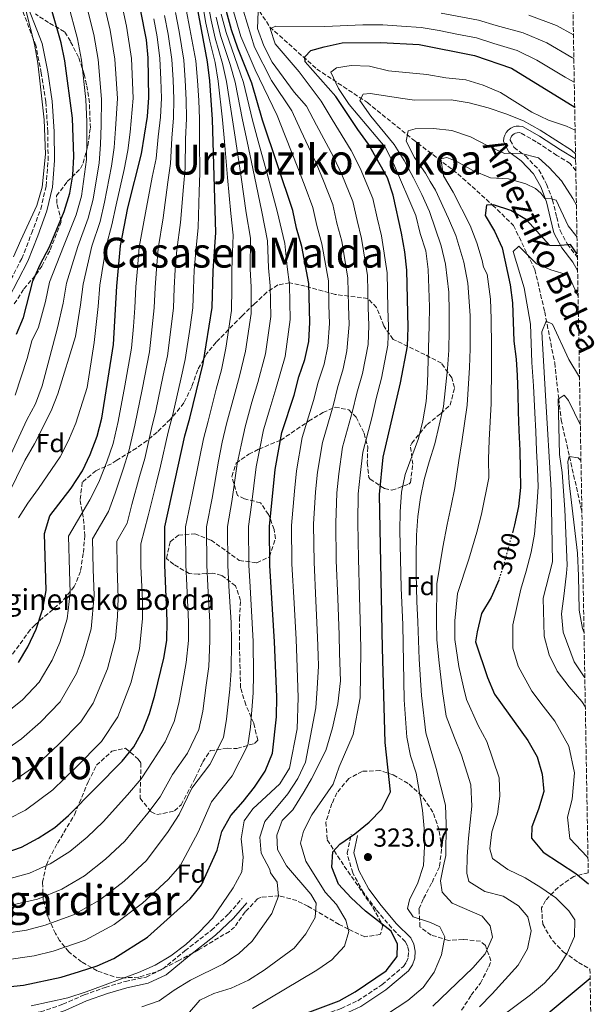
# Model space of a CAD drawing. Units: metres. Extents: x 616851 to 620287, y 4778017 to 4780389.
# Drawn here: x 620044 to 620265, y 4778965 to 4779344 of the extents above; entities that cross this region are included whole.
import ezdxf
from ezdxf.enums import TextEntityAlignment as Align

# ---------------------------------------------------------------- set-up
doc = ezdxf.new("R2010")
doc.units = ezdxf.units.M
doc.header["$MEASUREMENT"] = 0
doc.linetypes.add('DGN Style 3', pattern=[2.435891, 1.739922, -0.695969])
doc.linetypes.add('DGN Style 5', pattern=[1.217945, 0.521977, -0.695969])
for name, color, linetype, lineweight in [('Barranco lineal', 142, 'DGN Style 3', 13), ('Camino', 7, 'DGN Style 3', 0), ('Cota de curva de nivel directora', 7, 'Continuous', 0), ('Cota de punto acotado terreno', 7, 'Continuous', 0), ('Curva de nivel directora', 30, 'Continuous', 30), ('Curva de nivel directora no vista', 30, 'DGN Style 5', 30), ('Curva de nivel intermedia', 30, 'Continuous', 0), ('Etiqueta de zona arbolada', 92, 'Continuous', 0), ('Margen derecho', 7, 'Continuous', 0), ('Punto acotado terreno (símbolo)', 7, 'Continuous', 0), ('Texto de Borda', 7, 'Continuous', 0), ('Texto de Área (paraje) menor', 7, 'Continuous', 0), ('Zona arbolada', 92, 'DGN Style 3', 0)]:
    doc.layers.add(name, color=color, linetype=linetype, lineweight=lineweight)
doc.styles.add('Style-Arial', font='arial.ttf')

# ---------------------------------------------------------------- blocks, each defined once
blk = doc.blocks.new('5PATER')
at = {"layer": 'Punto acotado terreno (símbolo)', "linetype": 'Continuous', "lineweight": 0}
h = blk.add_hatch(color=51, dxfattribs=at)
edge = h.paths.add_edge_path()
edge.add_ellipse((0, 0), major_axis=(-0.11, -0.111), ratio=0.999422, start_angle=0, end_angle=360)

msp = doc.modelspace()

# ---------------------------------------------------------------- linework, layer by layer
at = {"layer": 'Barranco lineal', "color": 142, "linetype": 'DGN Style 3', "lineweight": 13}
msp.add_polyline3d([(620135.92, 4779347.24, 335), (620139.94, 4779341.07, 331.54), (620158, 4779324.94, 320.24), (620177.4, 4779312.07, 314.34), (620194.81, 4779297.95, 309.92), (620212.21, 4779284.63, 303.04), (620225.55, 4779272.63, 298.61), (620233.57, 4779264.75, 296.65), (620241.79, 4779247.81, 292.23), (620245.56, 4779231.59, 290.26), (620249.4, 4779211.94, 287.31), (620250.95, 4779198.22, 285), (620251.88, 4779190.05, 283.32), (620255.06, 4779175.99, 280), (620259.85, 4779154.89, 277.75)], dxfattribs=at)
at = {"layer": 'Camino', "color": 7, "linetype": 'DGN Style 3', "lineweight": 0}
for points in [[(620037.08, 4779237.53, 426.73), (620044.57, 4779252.07, 427.47), (620048.36, 4779261.75, 428.2), (620051.85, 4779271.1, 428.45), (620053.94, 4779279.94, 428.2), (620054.71, 4779289.87, 428.45), (620054.58, 4779300.85, 428.45), (620053.84, 4779312.32, 428.2), (620052.1, 4779323.38, 428.69), (620049.98, 4779334.07, 428.69), (620042.77, 4779352.75, 429.68)], [(620257.53, 4779285.84, 314.24), (620255.39, 4779288.62, 314.24), (620250.27, 4779291.72, 314.24), (620242.32, 4779296.98, 313.5), (620236.24, 4779300.43, 312.24), (620235.7, 4779300.51, 312.09), (620235.04, 4779300.47, 311.94), (620234.4, 4779300.3, 311.79), (620233.81, 4779300.01, 311.66), (620233.29, 4779299.61, 311.53), (620232.86, 4779299.12, 311.43), (620232.54, 4779298.54, 311.36), (620232.34, 4779297.92, 311.31), (620232.29, 4779297.54, 311.29), (620233.76, 4779294.84, 310.8), (620238.12, 4779291.52, 309.32), (620243.35, 4779286.2, 307.6), (620246.3, 4779280.69, 306.13), (620248.6, 4779274.65, 304.41), (620250.17, 4779267.97, 303.18), (620251.45, 4779262.82, 301.46), (620254.26, 4779257.57, 299.99), (620258.12, 4779252.53, 298.64)], [(620081.12, 4778925.95, 323.53), (620088.03, 4778929.68, 323.04), (620097.04, 4778933.04, 323.04), (620107.54, 4778936.18, 323.53), (620117.72, 4778940.09, 323.29), (620144.03, 4778953.19, 321.81), (620152.72, 4778958.13, 322.3), (620158.8, 4778960.71, 322.79), (620167.28, 4778963.71, 323.29), (620173.72, 4778966.7, 323.78), (620183, 4778972.85, 323.53), (620191.3, 4778979.93, 323.28), (620192.47, 4778981.62, 323.23), (620193.15, 4778983.56, 323.16), (620193.29, 4778985.61, 323.05), (620192.9, 4778987.62, 322.93), (620192, 4778989.42, 322.79), (620186.76, 4778994.64, 322.06), (620180.82, 4779001.73, 321.57), (620175.87, 4779008.27, 322.06), (620171.78, 4779015.84, 323.04), (620169.59, 4779023.48, 323.78), (620171.22, 4779030.77, 324.51)], [(619974.99, 4778945.73, 338.6), (619974.93, 4778948.51, 338.6), (619976.51, 4778952.22, 338.85), (619979.82, 4778954.69, 339.09), (619988.23, 4778955.82, 340.08), (619998.51, 4778956.14, 341.31), (620014.85, 4778957.79, 341.55), (620029.19, 4778959.1, 342.29), (620051.82, 4778962.39, 342.04), (620060.35, 4778965.34, 342.53), (620068.53, 4778968.93, 343.27), (620076.69, 4778971.85, 343.52), (620084.38, 4778974.15, 343.52), (620092.4, 4778975.81, 343.76), (620098.7, 4778978.84, 344.01), (620107.3, 4778985.89, 344.25), (620117.46, 4778993.83, 343.27), (620124.18, 4779000.23, 343.27), (620129.26, 4779006.04, 343.27)]]:
    msp.add_polyline3d(points, dxfattribs=at)
at = {"layer": 'Curva de nivel directora', "color": 30, "linetype": 'Continuous', "lineweight": 30, "flags": 128}
for points, elevation in [([(620042.54, 4779222.96), (620045.26, 4779229.41), (620048.83, 4779243.35), (620051.66, 4779249.75), (620055.21, 4779256.61), (620060.93, 4779270.19), (620063.08, 4779277.23), (620064.23, 4779284.14), (620064.63, 4779291.37), (620064.05, 4779306.02), (620061.14, 4779328.12), (620059.67, 4779334.96), (620055.75, 4779348.85), (620053.49, 4779355.66), (620047.98, 4779369.8), (620045.79, 4779376.68), (620040.53, 4779390.95)], 425), ([(620043.34, 4779096.75), (620046.87, 4779102.8), (620050.11, 4779109.54), (620052.73, 4779117.34), (620053.9, 4779124.49), (620053.36, 4779146.38), (620055.35, 4779153.09), (620063.56, 4779163.78), (620067.89, 4779170.44), (620070.91, 4779176.75), (620073.56, 4779183.8), (620075.3, 4779190.74), (620079.89, 4779219.09), (620081.08, 4779241.49), (620082.48, 4779256.93), (620085.32, 4779271.55), (620090.6, 4779292.37), (620092.95, 4779306.68), (620093.46, 4779314.01), (620093.13, 4779329.24), (620092.49, 4779336.21), (620085.41, 4779372.55)], 400), ([(620037.88, 4779023.43), (620044.47, 4779025.76), (620050.92, 4779029.19), (620057.3, 4779033.38), (620062.57, 4779037.99), (620083.18, 4779058.85), (620087.63, 4779064.31), (620091.12, 4779070.63), (620093.71, 4779077.13), (620095.76, 4779084.16), (620099.19, 4779098.37), (620100.35, 4779105.27), (620100.52, 4779112.62), (620099.52, 4779134.34), (620099.52, 4779148.9), (620107.28, 4779183.96), (620109.2, 4779190.71), (620114.33, 4779211.77), (620117.71, 4779233.2), (620118.19, 4779247.39), (620119.2, 4779262.11), (620117.87, 4779305.52), (620116.82, 4779320.46), (620115.99, 4779327.74), (620111.99, 4779349.06)], 375), ([(620037.77, 4778971.97), (620045.29, 4778972.66), (620059.74, 4778975.74), (620066.74, 4778977.91), (620073.53, 4778980.17), (620079.94, 4778982.99), (620092.89, 4778991.14), (620109.25, 4779005.84), (620113.7, 4779011.26), (620119.66, 4779024.64), (620121.53, 4779031.82), (620124.91, 4779037.95), (620129.64, 4779043.29), (620133.97, 4779048.82), (620138.16, 4779054.99), (620140.97, 4779061.86), (620142.43, 4779075.91), (620142.59, 4779083.61), (620141.77, 4779104.74), (620139.87, 4779134.09), (620139.76, 4779149.08), (620141.99, 4779171), (620144.52, 4779185.16), (620149.24, 4779199.57), (620151.07, 4779206.57), (620153.42, 4779213.29), (620154.87, 4779220.14), (620155.3, 4779227.49), (620154.87, 4779242.46), (620152.28, 4779256.72), (620150.19, 4779263.76), (620148.7, 4779270.61), (620137.15, 4779305.28), (620133.04, 4779319.55), (620127.6, 4779332.98), (620125.21, 4779340.03), (620123.24, 4779347.13)], 350), ([(620146.12, 4778958.97), (620166.56, 4778966.71), (620172.69, 4778970.11), (620184.69, 4778978.16), (620188.88, 4778983.77), (620189.03, 4778988.47), (620186.51, 4778993.44), (620176.75, 4779001.19), (620171.12, 4779006.33), (620166.37, 4779011.55), (620163.74, 4779018.08), (620164.16, 4779023.91), (620166.8, 4779026.88), (620172.55, 4779030.88), (620178.1, 4779035.36), (620183.02, 4779040.32), (620186.26, 4779046.97), (620184.2, 4779065.97), (620183.18, 4779102.21), (620182.04, 4779161.31), (620183.51, 4779175.73), (620190.2, 4779204.29), (620192.83, 4779218.36), (620193.04, 4779225.53), (620192.57, 4779247.66), (620191.87, 4779254.63), (620190.5, 4779261.82), (620187.27, 4779276.39), (620185.1, 4779283.05), (620177.89, 4779296.12), (620173.72, 4779301.74), (620165.3, 4779314.34), (620153.49, 4779327.72), (620153.35, 4779329.64), (620155.7, 4779332.09), (620160.76, 4779333.54), (620167.68, 4779334.99), (620182.62, 4779335.2), (620197.32, 4779334.34), (620218.54, 4779330.11), (620232.82, 4779325.29), (620257.1, 4779310.34)], 325), ([(620258.1, 4779253.7), (620255.48, 4779257.54), (620250.71, 4779256.91), (620247.58, 4779257.09), (620238.55, 4779266.95), (620232.52, 4779270.49), (620225.88, 4779272.76), (620223.14, 4779272.66), (620222.72, 4779268.6), (620226.27, 4779262.55), (620229.27, 4779256.2), (620232.34, 4779242.03), (620233.23, 4779235.09), (620233.76, 4779220.28), (620234.54, 4779213.33), (620235.04, 4779207.11), (620235.27, 4779200.11), (620235.42, 4779193.1), (620235.66, 4779185.93), (620235.99, 4779178.27), (620236.14, 4779171.18), (620236.29, 4779164.09), (620235.54, 4779156.74), (620233.96, 4779149.7), (620233.27, 4779147.13)], 300), ([(620227.97, 4779128.69), (620227.9, 4779128.46), (620224.99, 4779121.71), (620221.33, 4779115.62), (620219.58, 4779108.57), (620219, 4779104.65), (620223.52, 4779091.02), (620226.27, 4779084.59), (620239.07, 4779066.78), (620242.61, 4779060.52), (620244.62, 4779053.82), (620245.18, 4779047.2), (620243.17, 4779040.36), (620240.62, 4779033.55), (620240.53, 4779029.28), (620244.96, 4779023.85), (620257.48, 4779015.63), (620262.38, 4779011.67)], 300), ([(620263.02, 4778975.27), (620246.88, 4778961.74)], 300)]:
    msp.add_lwpolyline(points, dxfattribs=dict(at, elevation=elevation))
at = {"layer": 'Curva de nivel directora no vista', "color": 30, "linetype": 'DGN Style 5', "lineweight": 30, "elevation": 300, "flags": 128}
msp.add_lwpolyline([(620233.27, 4779147.13), (620232.12, 4779142.89), (620230.14, 4779135.6), (620227.97, 4779128.69)], dxfattribs=at)
at = {"layer": 'Curva de nivel intermedia', "color": 30, "linetype": 'Continuous', "lineweight": 0, "flags": 128}
for points, elevation in [([(620074.66, 4779266.36), (620076.43, 4779273.82), (620079.11, 4779287.62), (620080.1, 4779294.77), (620080.66, 4779301.97), (620081.33, 4779313.59), (620080.33, 4779328.79), (620078.56, 4779339.84), (620075.38, 4779353.64), (620073.68, 4779360.48), (620071.62, 4779368.41), (620069.7, 4779375.58), (620067.99, 4779383), (620065.45, 4779392.88), (620064.25, 4779399.78), (620063.63, 4779406.96), (620062.38, 4779413.85), (620057.85, 4779427.61), (620054.92, 4779434.68), (620051.52, 4779440.8), (620044.9, 4779454.05), (620041.07, 4779460.46)], 410), ([(620075.13, 4779303.32), (620075.26, 4779313.38), (620073.93, 4779328.57), (620072.26, 4779338.21), (620068.84, 4779352.04), (620066.95, 4779358.88), (620064.73, 4779366.33), (620062.46, 4779373.65), (620060.59, 4779380.89), (620057.14, 4779392.24), (620056, 4779399.21), (620052.53, 4779413.51), (620050.2, 4779420.11), (620043.71, 4779433.05)], 415), ([(620042.01, 4779199.56), (620046.63, 4779213.66), (620048.41, 4779220.44), (620051, 4779225.74), (620053.73, 4779235.57), (620055.28, 4779242.98), (620060.66, 4779256.68), (620065.5, 4779268.91), (620067.53, 4779276.09), (620069.46, 4779290.12), (620069.6, 4779297.17), (620069.59, 4779304.67), (620069.2, 4779313.17), (620067.54, 4779328.34), (620065.97, 4779336.59), (620062.29, 4779350.45), (620060.22, 4779357.27), (620057.84, 4779364.26), (620055.22, 4779371.73), (620053.19, 4779378.78), (620048.84, 4779391.59), (620047.44, 4779398.52), (620045.36, 4779409.16), (620040.94, 4779414.8)], 420), ([(620041.43, 4779252.7), (620044.26, 4779259.19), (620047.25, 4779265.85), (620050.32, 4779272.45), (620052.37, 4779279.52), (620053.69, 4779292.25), (620053.19, 4779305.36), (620051.65, 4779319.26), (620050.75, 4779327.24), (620049.53, 4779334.56), (620046.28, 4779347.06), (620044.29, 4779353.9), (620042.05, 4779360.68)], 430), ([(620043.36, 4779152.37), (620046.87, 4779158.06), (620051.07, 4779163.65), (620059.35, 4779175.8), (620062.49, 4779182.06), (620065.3, 4779188.76), (620069.67, 4779202.51), (620072.42, 4779219.86), (620073.9, 4779233.69), (620074.63, 4779241.86), (620077.02, 4779256.87), (620079.24, 4779265.08), (620080.88, 4779272.69), (620083.94, 4779286.37), (620085.35, 4779293.57), (620086.2, 4779300.63), (620087.39, 4779313.8), (620086.73, 4779329.02), (620084.86, 4779341.46), (620081.93, 4779355.23)], 405), ([(620113.98, 4779350.1), (620115.37, 4779342.63), (620116.8, 4779335.7), (620118.87, 4779327.4), (620120.06, 4779320.27), (620121.72, 4779305.47), (620122.47, 4779297.11), (620123.7, 4779283.26), (620124.93, 4779269.41), (620125.82, 4779261.03), (620125.28, 4779247.78), (620125.33, 4779240.65), (620125.23, 4779232.06), (620123.02, 4779217.6), (620121.31, 4779209.33), (620119.35, 4779201.82), (620116.27, 4779189.6), (620114.47, 4779182.75), (620112.86, 4779175.19), (620110.13, 4779161.27), (620107.57, 4779148.94), (620107.59, 4779134.29), (620107.98, 4779126.42), (620108.68, 4779112.44), (620108.64, 4779105.17), (620107.81, 4779096.82), (620106.44, 4779089.49), (620104.95, 4779081.09), (620103.16, 4779074.08), (620099.69, 4779066.27), (620095.08, 4779059.03), (620090.48, 4779052.01), (620085.17, 4779045.87), (620075.84, 4779035.54), (620069.68, 4779029.55), (620063.01, 4779024.05), (620055.44, 4779019.39), (620047.53, 4779015.76), (620037.85, 4779013.13)], 370), ([(620116.44, 4779095.26), (620116.92, 4779105.06), (620116.84, 4779112.26), (620116.09, 4779126.24), (620115.66, 4779134.24), (620115.62, 4779148.97), (620117.72, 4779159.96), (620120.14, 4779174.14), (620121.66, 4779181.53), (620123.33, 4779188.49), (620126.19, 4779199.32), (620128.29, 4779206.89), (620130.62, 4779216.53), (620132.75, 4779230.92), (620132.71, 4779241.1), (620132.36, 4779248.17), (620132.44, 4779259.95), (620130.88, 4779269.71), (620128.85, 4779283.42), (620126.81, 4779297.12), (620125.58, 4779305.42), (620123.31, 4779320.09), (620121.76, 4779327.06), (620118.9, 4779336.78), (620117.34, 4779343.75), (620115.97, 4779351.13)], 365), ([(620036.13, 4779061.63), (620044.43, 4779067.4), (620051.77, 4779073.84), (620059.28, 4779081.59), (620065.6, 4779092.53), (620068.37, 4779099.39), (620071.31, 4779109.75), (620072.42, 4779122.54), (620072.04, 4779132.63), (620071.83, 4779144.36), (620077.94, 4779154.81), (620080.54, 4779161.83), (620083.56, 4779171.08), (620085.76, 4779178.04), (620088.09, 4779188.03), (620090.87, 4779201.74), (620093.66, 4779216.16), (620094.76, 4779225.88), (620095.46, 4779233.12), (620095.82, 4779240.97), (620096.3, 4779248.03), (620096.95, 4779255.91), (620098.88, 4779267.78), (620100.77, 4779281.51), (620101.78, 4779288.67), (620102.29, 4779298.41), (620102.92, 4779306.22), (620103.02, 4779313.41), (620102.71, 4779320.79), (620102.27, 4779328.64), (620100.86, 4779338.33), (620099.49, 4779345.48)], 390), ([(620121.28, 4779346), (620123.11, 4779338.95), (620127.52, 4779326.38), (620129.79, 4779319.73), (620133.29, 4779305.32), (620135.5, 4779297.15), (620139.13, 4779283.73), (620142.76, 4779270.31), (620145.67, 4779257.8), (620146.53, 4779248.95), (620147.48, 4779242.01), (620147.78, 4779228.63), (620145.82, 4779214.37), (620142.25, 4779202.01), (620139.86, 4779194.32), (620137.46, 4779186.27), (620136.03, 4779179.1), (620134.71, 4779172.05), (620132.88, 4779157.35), (620131.71, 4779149.04), (620131.8, 4779134.14), (620132.31, 4779125.87), (620133.16, 4779111.9), (620133.49, 4779104.84), (620133.69, 4779092.16), (620133.56, 4779085.08), (620132.51, 4779071.89), (620131.52, 4779064.92), (620125.4, 4779053.18), (620117.45, 4779043.22), (620112.36, 4779031.48), (620105.44, 4779018.6), (620100.9, 4779013.27), (620090.99, 4779004.25), (620080.15, 4778996.05), (620069.01, 4778989.97), (620056.68, 4778985.74), (620049.29, 4778983.98), (620037.79, 4778982.26)], 355), ([(620119.31, 4779344.88), (620121, 4779337.87), (620124.64, 4779326.72), (620126.55, 4779319.91), (620129.43, 4779305.37), (620131.16, 4779297.14), (620133.99, 4779283.57), (620136.82, 4779270.01), (620139.05, 4779258.87), (620139.45, 4779248.56), (620140.1, 4779241.55), (620140.27, 4779229.78), (620138.22, 4779215.45), (620135.27, 4779204.45), (620133.02, 4779196.82), (620130.39, 4779187.38), (620128.84, 4779180.32), (620127.42, 4779173.09), (620125.3, 4779158.65), (620123.67, 4779149.01), (620123.73, 4779134.19), (620124.2, 4779126.05), (620125, 4779112.08), (620125.2, 4779104.95), (620125.07, 4779093.71), (620124.52, 4779086.55), (620123.32, 4779074.96), (620122.07, 4779067.97), (620116.83, 4779057.54), (620109.99, 4779048.49), (620105.07, 4779038.33), (620100.86, 4779031.76), (620092.55, 4779020.69), (620083.89, 4779012.68), (620074.44, 4779005.39), (620064.49, 4778999.78), (620053.63, 4778995.75), (620046.43, 4778993.84), (620037.81, 4778992.55)], 360), ([(620038.38, 4779077.21), (620044.89, 4779082.47), (620051.31, 4779089.17), (620056.24, 4779097.66), (620059.24, 4779104.47), (620062.02, 4779113.54), (620063.16, 4779123.51), (620062.88, 4779132.06), (620062.59, 4779145.37), (620070.75, 4779159.29), (620074.22, 4779166.13), (620077.23, 4779173.92), (620079.66, 4779180.92), (620081.69, 4779189.39), (620084.2, 4779203.15), (620086.78, 4779217.62), (620087.51, 4779225.98), (620088.05, 4779233.09), (620088.45, 4779241.23), (620089, 4779248.25), (620089.71, 4779256.42), (620092.1, 4779269.66), (620094.76, 4779283.32), (620096.19, 4779290.52), (620097.01, 4779298.84), (620097.94, 4779306.45), (620098.24, 4779313.71), (620098.01, 4779320.9), (620097.7, 4779328.94), (620096.68, 4779337.27), (620095.32, 4779344.28)], 395), ([(620041.06, 4779050.82), (620050.48, 4779057.6), (620058.65, 4779065.21), (620067.24, 4779074.01), (620072.01, 4779081.08), (620077.5, 4779094.31), (620080.6, 4779105.96), (620081.41, 4779114.5), (620081.68, 4779121.56), (620081.2, 4779133.2), (620081.06, 4779143.36), (620085.14, 4779150.32), (620086.87, 4779157.52), (620089.89, 4779168.25), (620091.86, 4779175.16), (620094.49, 4779186.67), (620096.09, 4779193.49), (620098.97, 4779207.18), (620100.55, 4779214.69), (620102.01, 4779225.79), (620102.88, 4779233.15), (620103.2, 4779240.72), (620103.6, 4779247.82), (620104.19, 4779255.39), (620105.65, 4779265.89), (620106.77, 4779279.71), (620107.38, 4779286.81), (620107.57, 4779297.97), (620107.9, 4779305.98), (620107.81, 4779313.11), (620107.41, 4779320.68), (620106.84, 4779328.34), (620105.04, 4779339.39), (620103.65, 4779346.67)], 385), ([(620048.16, 4778964.73), (620062.31, 4778967.88), (620069.27, 4778970.08), (620089.45, 4778977.6), (620095.86, 4778980.45), (620101.92, 4778983.96), (620107.58, 4778988.34), (620112.93, 4778993.14), (620117.83, 4778998.49), (620125.82, 4779010.12), (620129.22, 4779016.23), (620129.65, 4779021.95), (620128.84, 4779028.99), (620130.12, 4779035.86), (620133.42, 4779040.47), (620143.81, 4779050.17), (620147.42, 4779056.17), (620150.46, 4779071.3), (620150.82, 4779083.29), (620150.28, 4779098.52), (620150.03, 4779105.63), (620149.25, 4779119.61), (620148.4, 4779134.71), (620148.25, 4779149.5), (620149.35, 4779162.67), (620150.14, 4779170.45), (620152.32, 4779183.28), (620156.73, 4779197.53), (620158.52, 4779204.49), (620160.78, 4779211.49), (620162.19, 4779218.35), (620162.85, 4779227.1), (620162.66, 4779234.1), (620162.41, 4779243.5), (620159.92, 4779257.74), (620157.95, 4779264.74), (620156.42, 4779271.76), (620153.54, 4779279.63), (620151, 4779286.33), (620145.84, 4779299.25), (620142.78, 4779307.09), (620134.32, 4779324.68), (620128.77, 4779337.46), (620125.97, 4779347.05)], 345), ([(620090.72, 4778964.38), (620097.34, 4778966.65), (620103.14, 4778970.76), (620109.41, 4778974.62), (620122.15, 4778980.93), (620127.97, 4778984.82), (620133.14, 4778989.61), (620140.66, 4779000.29), (620143.27, 4779006.95), (620142.8, 4779012.33), (620140.13, 4779015.95), (620139.89, 4779017.22), (620136.63, 4779023.42), (620136.12, 4779029.59), (620138.06, 4779035.69), (620146.86, 4779046.23), (620150.69, 4779052.13), (620153.64, 4779058.47), (620157.54, 4779079.33), (620158.12, 4779086.8), (620158.64, 4779095.37), (620158.5, 4779099.44), (620158.28, 4779106.52), (620157.63, 4779120.51), (620156.92, 4779135.34), (620156.84, 4779142.33), (620156.75, 4779149.93), (620157.52, 4779162.33), (620158.29, 4779169.91), (620160.11, 4779181.39), (620164.22, 4779195.49), (620165.96, 4779202.41), (620168.13, 4779209.69), (620169.52, 4779216.55), (620170.4, 4779226.71), (620170.21, 4779233.71), (620169.95, 4779244.54), (620167.57, 4779258.76), (620165.7, 4779265.72), (620164.13, 4779272.92), (620160.58, 4779282.02), (620157.72, 4779288.78), (620151.84, 4779301.32), (620148.41, 4779308.9), (620140.56, 4779320.5), (620134.03, 4779333.41), (620129.74, 4779347.18)], 340), ([(620100.88, 4779185.32), (620102.65, 4779192.1), (620105.74, 4779205.75), (620107.44, 4779213.23), (620109.26, 4779225.69), (620110.29, 4779233.17), (620110.57, 4779240.46), (620110.89, 4779247.6), (620111.43, 4779254.88), (620112.43, 4779264), (620112.77, 4779277.91), (620112.97, 4779284.96), (620112.85, 4779297.53), (620112.88, 4779305.75), (620112.59, 4779312.81), (620112.12, 4779320.57), (620111.42, 4779328.04), (620109.22, 4779340.44), (620107.82, 4779347.87)], 380), ([(620108.31, 4778961.44), (620112.96, 4778966.87), (620118.38, 4778969.5), (620125.06, 4778971.6), (620131.71, 4778974.62), (620137.77, 4778978.41), (620149.27, 4778986.94), (620153.77, 4778992.44), (620157.3, 4778998.66), (620157.72, 4779004.23), (620155.63, 4779007.65), (620146.28, 4779018.62), (620142.89, 4779024.86), (620142.61, 4779030.42), (620144.71, 4779036.03), (620148.79, 4779040.08), (620153.18, 4779047.19), (620155.96, 4779052.05), (620161.49, 4779062.93), (620163.99, 4779071.63), (620166.1, 4779080.9), (620167.06, 4779089.66), (620166.73, 4779100.37), (620166.53, 4779107.42), (620166.01, 4779121.41), (620165.45, 4779135.96), (620165.24, 4779150.35), (620165.69, 4779161.99), (620166.44, 4779169.36), (620167.91, 4779179.51), (620171.71, 4779193.44), (620173.41, 4779200.34), (620175.49, 4779207.89), (620177.65, 4779219.07), (620177.94, 4779226.32), (620177.77, 4779233.31), (620177.49, 4779245.58), (620175.21, 4779259.78), (620173.46, 4779266.7), (620171.84, 4779274.07), (620167.63, 4779284.4), (620164.45, 4779291.22), (620157.84, 4779303.4), (620154.04, 4779310.71), (620149.22, 4779316.05), (620140.81, 4779327.58), (620137.63, 4779333.82), (620135.22, 4779340.49), (620135.49, 4779347.01)], 335), ([(620205.75, 4779346.43), (620220.18, 4779343.78), (620226.96, 4779341.72), (620237.27, 4779338.87), (620246.36, 4779335), (620256.04, 4779329.39), (620256.77, 4779329.02)], 335), ([(620239.49, 4779345.65), (620250.14, 4779341.69), (620256.61, 4779338.11)], 340), ([(620133.29, 4778963.74), (620157.97, 4778978.5), (620163.76, 4778982.42), (620168.57, 4778987.75), (620170.27, 4778993.27), (620169.14, 4778997.7), (620165.48, 4779003.67), (620161.16, 4779008.42), (620153.79, 4779020.32), (620151.73, 4779027.35), (620152.91, 4779031.95), (620156.08, 4779038.19), (620164.22, 4779049.93), (620166.51, 4779056.61), (620171.92, 4779069.11), (620174.7, 4779083.19), (620174.95, 4779101.29), (620174.79, 4779108.31), (620174.39, 4779122.31), (620173.98, 4779136.58), (620173.86, 4779143.58), (620173.74, 4779150.78), (620173.87, 4779161.65), (620174.6, 4779168.81), (620175.71, 4779177.62), (620179.21, 4779191.4), (620180.85, 4779198.26), (620182.84, 4779206.09), (620185.24, 4779218.71), (620185.49, 4779225.92), (620185.33, 4779232.92), (620185.03, 4779246.62), (620182.85, 4779260.8), (620181.22, 4779267.68), (620179.55, 4779275.23), (620174.67, 4779286.79), (620171.17, 4779293.67), (620163.83, 4779305.48), (620159.67, 4779312.53), (620151.17, 4779323.85), (620141.96, 4779334.66), (620140.06, 4779340.52), (620142.27, 4779341.47), (620161.09, 4779341.27), (620175.62, 4779341.93), (620183.37, 4779341.92), (620190.52, 4779341.49), (620198.07, 4779340.96), (620204.97, 4779339.7), (620211.84, 4779338.38), (620219.36, 4779336.94), (620226.07, 4779334.79), (620235.04, 4779332.08), (620242.57, 4779328.31), (620253.37, 4779321.84), (620256.93, 4779319.86)], 330), ([(620199, 4779018.68), (620199.37, 4779025.95), (620199.22, 4779032.96), (620198.66, 4779040.04), (620196.13, 4779054.17), (620194.02, 4779060.84), (620192.54, 4779068.03), (620191.49, 4779082.41), (620191.04, 4779111.29), (620190.4, 4779125.45), (620189.93, 4779147.47), (620189.95, 4779154.64), (620190.52, 4779162.24), (620191.98, 4779169.09), (620197.09, 4779182.83), (620198.71, 4779189.64), (620200, 4779197.16), (620200.57, 4779204.14), (620201.19, 4779226.38), (620201.29, 4779233.47), (620200.82, 4779247.89), (620199.92, 4779255.05), (620197.66, 4779261.67), (620196.06, 4779268.58), (620187.5, 4779288.6), (620184.23, 4779294.88), (620170.35, 4779311.32), (620166.35, 4779317.42), (620163.41, 4779323.79), (620165.6, 4779325.4), (620171.19, 4779326.26), (620178.19, 4779326.11), (620185.5, 4779324.26), (620200.21, 4779322.84), (620207.57, 4779321.6), (620215.26, 4779320.85), (620221.93, 4779318.74), (620228.51, 4779315.97), (620240.68, 4779308.37), (620246.98, 4779305.33), (620253.9, 4779302.96), (620257.26, 4779301.45)], 320), ([(620202.52, 4778964.65), (620217.88, 4778979.32), (620222.71, 4778984.7), (620225.46, 4778991.19), (620224.62, 4778995.46), (620221.49, 4778999.19), (620210.01, 4779004.22), (620206.2, 4779008.51), (620205.53, 4779012.87), (620206.73, 4779018.55), (620207.51, 4779022.54), (620207.73, 4779034.58), (620207.41, 4779041.9), (620203.85, 4779055.96), (620199.85, 4779069.77), (620198.27, 4779084.03), (620197.37, 4779097.98), (620196.86, 4779112.41), (620196.46, 4779120.2), (620196.21, 4779130.79), (620196.11, 4779137.95), (620196.28, 4779145.75), (620196.74, 4779152.87), (620197.88, 4779160.19), (620199.26, 4779167.06), (620201.16, 4779173.89), (620203.36, 4779180.88), (620206.62, 4779195.18), (620208.23, 4779209.7), (620208.75, 4779216.87), (620208.83, 4779224.5), (620208.84, 4779231.54), (620208.69, 4779239.09), (620207.41, 4779249.92), (620205.83, 4779256.97), (620201.26, 4779270.22), (620198.39, 4779276.76), (620195.13, 4779283.16), (620191.52, 4779289.77), (620187.72, 4779295.92), (620178.75, 4779306.81), (620174.57, 4779312.91), (620175.8, 4779315.33), (620178.52, 4779315.51), (620191.08, 4779313.56), (620195.47, 4779312.93), (620209.65, 4779313.15), (620216.54, 4779311.89), (620223.78, 4779310.03), (620230.67, 4779307.78), (620237.41, 4779305.08), (620243.88, 4779301.47), (620255.84, 4779293.72), (620257.42, 4779292.36)], 315), ([(620040.44, 4779176.76), (620046.59, 4779190.08), (620049.91, 4779196.24), (620052.46, 4779203.17), (620058.36, 4779225.42), (620060.45, 4779234.94), (620061.73, 4779242.61), (620066.12, 4779256.74), (620070.08, 4779267.64), (620071.98, 4779274.96), (620074.28, 4779288.87), (620074.85, 4779295.97), (620075.13, 4779303.32)], 415), ([(620216.34, 4779012.5), (620215.69, 4779015.71), (620215.72, 4779022.22), (620216.3, 4779029.2), (620217.58, 4779041.46), (620217.13, 4779049.68), (620213.58, 4779061.16), (620210.88, 4779067.78), (620207.66, 4779076.17), (620206.32, 4779085.67), (620204.95, 4779096.63), (620204.07, 4779105.5), (620203.92, 4779112.61), (620204.14, 4779127.06), (620206.37, 4779141.1), (620208.12, 4779149.85), (620209.58, 4779156.96), (620211, 4779163.97), (620212.53, 4779174.43), (620213.76, 4779181.58), (620215.78, 4779195.76), (620216.68, 4779210.24), (620216.95, 4779217.41), (620216.89, 4779230.2), (620216.04, 4779242.55), (620214.45, 4779250.64), (620211.37, 4779260.88), (620208.55, 4779267.48), (620203.61, 4779278.39), (620201.59, 4779281.7), (620199.72, 4779284.86), (620195.55, 4779290.95), (620192.36, 4779297.19), (620193.1, 4779301.13), (620195.81, 4779301.93), (620202.81, 4779302.09), (620209.93, 4779301.28), (620217.04, 4779298.89), (620223.65, 4779295.43), (620230.15, 4779292.52), (620236.17, 4779292.56), (620243.13, 4779290.82), (620247.33, 4779287.11), (620252.03, 4779281.92), (620256.33, 4779275.18), (620257.77, 4779272.59)], 310), ([(620228.53, 4778960.33), (620240.06, 4778968.99), (620245.45, 4778973.45), (620250.48, 4778978.94), (620254.14, 4778985.04), (620256.98, 4778991.45), (620257.08, 4778997.88), (620254.79, 4779001.22), (620249.81, 4779006.22), (620244.04, 4779010.3), (620238.08, 4779013.98), (620231.36, 4779017.2), (620225.49, 4779021.45), (620224.51, 4779025.06), (620225.28, 4779031.59), (620227.44, 4779038.4), (620228.28, 4779045.43), (620228.12, 4779052.43), (620223.3, 4779066.35), (620219.96, 4779072.5), (620215.46, 4779082.57), (620214.38, 4779087.32), (620212.53, 4779095.28), (620211.04, 4779105.59), (620210.98, 4779112.81), (620212.07, 4779123.34), (620216.46, 4779136.46), (620219.51, 4779146.83), (620221.27, 4779153.74), (620224.14, 4779167.74), (620223.9, 4779174.97), (620224.17, 4779182.28), (620224.93, 4779196.34), (620225.12, 4779210.79), (620225.15, 4779217.95), (620224.94, 4779228.85), (620224.77, 4779236.4), (620223.39, 4779246.01), (620222, 4779248.76), (620221.49, 4779251.36), (620219.45, 4779258.08), (620216.91, 4779264.79), (620210.37, 4779277.59), (620206.61, 4779283.86), (620205.65, 4779290.36), (620207.94, 4779290.9), (620211.77, 4779289.33), (620217.95, 4779285.92), (620224.69, 4779283.1), (620231.62, 4779282.75), (620238.33, 4779280.86), (620242.01, 4779279.01), (620244.03, 4779277.24), (620245.55, 4779275.21), (620248.11, 4779275.1), (620250.02, 4779274.48), (620254.6, 4779264.68), (620257.98, 4779260.31)], 305), ([(620039.33, 4779161.31), (620045.79, 4779174.43), (620049.51, 4779180.89), (620055.92, 4779193.48), (620058.42, 4779200.04), (620065.19, 4779222.11), (620067.18, 4779234.32), (620068.18, 4779242.23), (620071.57, 4779256.8), (620074.66, 4779266.36)], 410), ([(620262.2, 4779021.7), (620261.88, 4779022.09), (620255.27, 4779029.08), (620254.37, 4779037.33), (620256.17, 4779044.16), (620257.04, 4779054.39), (620254.84, 4779064.65), (620249.44, 4779074.25), (620244.95, 4779079.93), (620240.61, 4779085.77), (620235.41, 4779095.36), (620233.33, 4779102.3), (620233.34, 4779111.28), (620236.44, 4779124.97), (620238.43, 4779131.92), (620240.37, 4779139.2), (620241.66, 4779146.08), (620242.59, 4779156.6), (620243.05, 4779164.24), (620242.76, 4779171.28), (620242.47, 4779178.31), (620242.09, 4779185.64), (620241.76, 4779192.72), (620241.26, 4779203.19), (620240.63, 4779212.13), (620240.07, 4779226.88), (620237.63, 4779240.86), (620233.46, 4779254.79), (620235.64, 4779256.88), (620242.38, 4779250.02), (620247.95, 4779247.75), (620254.76, 4779245.66), (620258.39, 4779237.44)], 295), ([(620258.93, 4779206.52), (620254.88, 4779213.24), (620248.59, 4779226.87), (620246.09, 4779228.05), (620244.42, 4779223.96), (620245.82, 4779199.46), (620248.01, 4779162.98), (620248.61, 4779135.5), (620244.98, 4779121.48), (620245.35, 4779106.94), (620247.31, 4779099.7), (620250.33, 4779093.39), (620254.92, 4779087.39), (620259.81, 4779081.71), (620261.18, 4779079.63)], 290), ([(620260.98, 4779090.84), (620256.91, 4779097), (620252.71, 4779108.37), (620251.97, 4779115.42), (620253.08, 4779123.23), (620253.95, 4779131.16), (620254.19, 4779134.22), (620253.32, 4779155.56), (620252.28, 4779169.8), (620251.22, 4779176.72), (620250.68, 4779198.05), (620253.04, 4779199.59), (620254.74, 4779197.56), (620259.26, 4779188.01)], 285), ([(620039.46, 4779036.67), (620045.99, 4779040.01), (620056.52, 4779047.79), (620065.53, 4779056.58), (620075.21, 4779066.43), (620081.56, 4779075.85), (620086.63, 4779089.24), (620089.89, 4779102.16), (620090.97, 4779113.56), (620090.94, 4779120.58), (620090.36, 4779133.77), (620090.29, 4779142.35), (620093.2, 4779153.21), (620096.22, 4779165.41), (620097.96, 4779172.29), (620100.88, 4779185.32)], 380), ([(620260.67, 4779108.19), (620260.07, 4779109.81), (620258.77, 4779116.91), (620258.59, 4779130.12), (620258.23, 4779138.76), (620255.01, 4779165.86), (620254.48, 4779174.06), (620254.97, 4779176.01), (620258.42, 4779175.46), (620259.5, 4779174.48)], 280), ([(620037.83, 4779002.84), (620050.58, 4779005.75), (620059.97, 4779009.58), (620068.72, 4779014.72), (620076.78, 4779021.12), (620084.2, 4779028.12), (620093.02, 4779038.82), (620097.77, 4779045.17), (620102.54, 4779053.76), (620108.26, 4779061.9), (620112.61, 4779071.03), (620114.14, 4779078.03), (620115.48, 4779088.02), (620116.44, 4779095.26)], 365), ([(620181.01, 4778959.01), (620192.99, 4778966.78), (620198.8, 4778971.76), (620203.13, 4778977.71), (620205.95, 4778984.37), (620207.12, 4778991.32), (620205.23, 4778995.07), (620201.65, 4778996.73), (620195.02, 4778998.97), (620192.87, 4779002.23), (620193.54, 4779005.46), (620196.78, 4779012.04), (620199, 4779018.68)], 320), ([(620220.5, 4778964.35), (620225.43, 4778969.32), (620235.41, 4778980.42), (620238.99, 4778986.68), (620240.41, 4778993.54), (620239.06, 4778998.97), (620235.5, 4779003.26), (620229.57, 4779006.98), (620222.52, 4779008.76), (620216.34, 4779012.5)], 310)]:
    msp.add_lwpolyline(points, dxfattribs=dict(at, elevation=elevation))
at = {"layer": 'Margen derecho', "color": 7, "linetype": 'Continuous', "lineweight": 0}
for points in [[(620039.46, 4779236.68, 426.73), (620046.85, 4779251.04, 427.47), (620050.7, 4779260.86, 428.2), (620054.25, 4779270.38, 428.45), (620056.41, 4779279.55, 428.2), (620057.22, 4779289.79, 428.45), (620057.08, 4779300.95, 428.45), (620056.32, 4779312.6, 428.2), (620054.56, 4779323.81, 428.69), (620052.39, 4779334.77, 428.69), (620045.11, 4779353.64, 429.68), (620041.84, 4779362.42, 429.68)], [(620257.46, 4779290.03, 314.24), (620257.08, 4779290.52, 314.24), (620251.6, 4779293.84, 314.24), (620243.62, 4779299.11, 313.5), (620237.06, 4779302.84, 312.24), (620235.8, 4779303.02, 312.09), (620234.64, 4779302.95, 311.94), (620233.53, 4779302.66, 311.79), (620232.49, 4779302.15, 311.66), (620231.57, 4779301.44, 311.53), (620230.81, 4779300.56, 311.43), (620230.24, 4779299.56, 311.36), (620229.88, 4779298.46, 311.31), (620229.72, 4779297.04, 311.29), (620231.82, 4779293.17, 310.8), (620236.46, 4779289.64, 309.32), (620241.32, 4779284.7, 307.6), (620244.02, 4779279.65, 306.13), (620246.21, 4779273.92, 304.41), (620247.74, 4779267.38, 303.18), (620249.1, 4779261.91, 301.46), (620252.16, 4779256.21, 299.99), (620256.41, 4779250.65, 298.51), (620258.21, 4779247.53, 297.91)], [(620079.45, 4778922.06, 322.99), (620089.07, 4778927.4, 323.04), (620097.83, 4778930.67, 323.04), (620108.34, 4778933.81, 323.53), (620118.73, 4778937.79, 323.29), (620145.21, 4778950.98, 321.81), (620153.83, 4778955.88, 322.3), (620159.71, 4778958.38, 322.79), (620168.22, 4778961.39, 323.29), (620174.94, 4778964.51, 323.78), (620184.51, 4778970.85, 323.53), (620193.17, 4778978.24, 323.28), (620194.71, 4778980.48, 323.23), (620195.61, 4778983.04, 323.16), (620195.81, 4778985.76, 323.05), (620195.29, 4778988.43, 322.93), (620194.06, 4778990.91, 322.79), (620188.6, 4778996.33, 322.06), (620182.77, 4779003.29, 321.57), (620177.98, 4779009.63, 322.06), (620174.11, 4779016.79, 323.04), (620172.17, 4779023.55, 323.78), (620173.66, 4779030.22, 324.51)], [(619977.48, 4778946.39, 338.6), (619977.44, 4778948.03, 338.6), (619978.55, 4778950.62, 338.85), (619980.79, 4778952.3, 339.09), (619988.44, 4778953.32, 340.08), (619998.68, 4778953.64, 341.31), (620015.09, 4778955.3, 341.55), (620029.48, 4778956.62, 342.29), (620052.41, 4778959.95, 342.04), (620061.27, 4778963.01, 342.53), (620069.45, 4778966.61, 343.27), (620077.47, 4778969.47, 343.52), (620084.99, 4778971.72, 343.52), (620093.2, 4778973.43, 343.76), (620100.05, 4778976.72, 344.01), (620108.86, 4778983.93, 344.25), (620119.1, 4778991.93, 343.27), (620125.99, 4778998.5, 343.27), (620131.14, 4779004.39, 343.27)]]:
    msp.add_polyline3d(points, dxfattribs=at)
at = {"layer": 'Zona arbolada', "color": 92, "linetype": 'DGN Style 3', "lineweight": 0}
for points in [[(620255.09, 4779423.85, 402.65), (620262.3, 4779015.92, 303.4), (620256.8, 4779014.52, 305.82), (620250.69, 4779010.31, 308.08), (620245.88, 4779005.24, 309.2), (620244.38, 4779002.37, 308.77), (620244.78, 4778996.12, 307.02), (620248.68, 4778989.68, 305.25), (620252.79, 4778985.44, 303.85), (620258.53, 4778981.45, 302.1), (620262.96, 4778978.88, 300.8), (620263.41, 4778953.5, 294.57)], [(620041.71, 4779234.61, 427.69), (620045.42, 4779240.44, 427.69), (620050, 4779245.81, 427.69), (620052.27, 4779249.13, 427.69), (620055.53, 4779255.43, 427.9), (620059.76, 4779266.4, 428.67), (620058.12, 4779273.29, 429.48), (620057.94, 4779276.22, 429.66), (620062.09, 4779281.65, 429.14), (620067.18, 4779286.72, 428.06), (620068.14, 4779288.72, 427.69), (620069.95, 4779295.45, 426.48), (620070.94, 4779302.27, 425.22), (620070.57, 4779312, 423.73), (620069.52, 4779318.93, 423.2), (620068.61, 4779322.96, 423.27), (620066.37, 4779329.53, 424.43), (620063.28, 4779335.61, 426.26), (620061.02, 4779339.31, 427.2), (620054.92, 4779342.81, 428.22), (620049.8, 4779346.11, 428.67)], [(620041.71, 4779234.61, 427.69), (620045.42, 4779240.44, 427.69), (620050, 4779245.81, 427.69), (620052.27, 4779249.13, 427.69), (620055.53, 4779255.43, 427.9), (620059.76, 4779266.4, 428.67), (620058.12, 4779273.29, 429.48), (620057.94, 4779276.22, 429.66), (620062.09, 4779281.65, 429.14), (620067.18, 4779286.72, 428.06), (620068.14, 4779288.72, 427.69), (620069.95, 4779295.45, 426.48), (620070.94, 4779302.27, 425.22), (620070.57, 4779312, 423.73), (620069.52, 4779318.93, 423.2), (620068.61, 4779322.96, 423.27), (620066.37, 4779329.53, 424.43), (620063.28, 4779335.61, 426.26), (620061.02, 4779339.31, 427.2), (620054.92, 4779342.81, 428.22), (620049.8, 4779346.11, 428.67)], [(620213.61, 4778963.06, 314.17), (620217.31, 4778968.83, 314.49), (620220.84, 4778973.48, 314.17), (620224.11, 4778979.77, 314.69), (620224.88, 4778982.02, 315.16), (620222.76, 4778987.96, 317.78), (620220.9, 4778989.59, 318.6), (620214.17, 4778990.31, 320.71), (620208.61, 4778989.93, 322.04), (620201.96, 4778991.95, 322.53), (620197.62, 4778995.13, 322.04), (620197.25, 4779001.93, 320.46), (620199, 4779006.03, 319.58), (620202.28, 4779012.22, 318.68), (620205.18, 4779018.45, 318.11), (620205.94, 4779025.37, 317.87), (620204.99, 4779032.45, 318.5), (620202.59, 4779039.24, 320.3), (620198.36, 4779045.48, 322.53), (620193.08, 4779050.26, 324.81), (620187.34, 4779053.53, 327.18), (620182.25, 4779055.2, 328.92), (620175.45, 4779054.91, 330.11), (620170.23, 4779052.13, 330.39), (620165.71, 4779046.65, 330.46), (620163.79, 4779042.53, 330.39), (620161.46, 4779035.38, 330.17), (620162, 4779028.53, 329.92), (620168.54, 4779018.47, 329.41), (620179.55, 4779002.6, 327.93), (620183.38, 4778995.45, 328.77), (620182.39, 4778992.19, 329.9), (620176.39, 4778991.33, 332.94), (620170.15, 4778994.18, 336.39), (620166.6, 4778996.08, 337.76), (620154.59, 4779003.03, 340.22), (620150.3, 4779005.2, 341.2), (620143.56, 4779007.08, 343.06), (620136.63, 4779006.52, 344.83), (620135.18, 4779005.88, 345.13), (620130.46, 4779000.9, 346.03), (620126.36, 4778995.03, 346.76), (620124.38, 4778993.37, 347.1), (620112.54, 4778986.26, 349.33), (620104.92, 4778982.12, 350.03), (620096.32, 4778977.87, 350.54), (620089.57, 4778975.75, 351.48), (620082.56, 4778975.5, 352.58), (620080.06, 4778975.91, 353), (620073.53, 4778978.22, 354.26), (620067.59, 4778981.64, 355.83), (620062.61, 4778985.53, 359.62), (620059.13, 4778989.82, 364.33), (620057.55, 4778992.54, 365.77), (620054.69, 4778998.85, 367.26), (620052.85, 4779005.53, 368.72), (620052.55, 4779012.26, 370.75), (620054.03, 4779018.95, 372.7), (620054.93, 4779021.08, 373.14), (620058.31, 4779027.26, 373.77), (620064.83, 4779038.2, 374.13), (620070.11, 4779050.88, 375.81), (620073.31, 4779057.24, 376.56), (620079.24, 4779062.64, 376.53), (620084.42, 4779063.78, 375.6), (620089.38, 4779059.65, 373.19), (620090.38, 4779058.07, 372.65), (620090.06, 4779044.58, 369.7), (620094.31, 4779039.33, 366.89), (620096.44, 4779038.27, 365.77), (620103.28, 4779039.67, 363.76), (620105.82, 4779042.09, 363.32), (620111.24, 4779052.28, 366.76), (620114.13, 4779058.51, 366.9), (620117.05, 4779062.87, 366.26), (620123.51, 4779063.77, 364), (620127.3, 4779063.69, 362.82), (620133.99, 4779065.64, 361.81), (620135.29, 4779066.88, 361.84), (620133.71, 4779073.43, 363.77), (620130.71, 4779080.44, 364.05), (620128.65, 4779087.04, 364.28), (620128.28, 4779102.77, 364.79), (620128.25, 4779113.64, 363.32), (620128.66, 4779120.59, 363.05), (620126.77, 4779126.3, 363.81), (620121.35, 4779130.24, 366.59), (620118.01, 4779131.14, 368.72), (620112.44, 4779130.68, 373.14), (620108.96, 4779130.95, 375.6), (620103.02, 4779134.48, 376.7), (620100.17, 4779136.8, 376.09), (620101.62, 4779143.19, 374.08), (620104.81, 4779145.76, 372.65), (620111.08, 4779146.22, 369.49), (620117.34, 4779143.81, 366.26), (620128.18, 4779135.99, 359.88), (620134.89, 4779135.1, 357.45), (620139.82, 4779137.45, 355.94), (620142.04, 4779144.35, 354.31), (620141.61, 4779147.95, 354.96), (620139.44, 4779153.69, 358.32), (620136.36, 4779158.11, 361.35), (620130.2, 4779159.74, 364.65), (620127.44, 4779160.94, 366.26), (620125.33, 4779168.23, 367.25), (620126.97, 4779173.41, 365.77), (620131.81, 4779176.82, 362.21), (620135.72, 4779178.83, 359.88), (620144.1, 4779182.23, 356.44), (620154.82, 4779189.51, 353), (620160.32, 4779192.85, 350.06), (620164.97, 4779194.96, 347.1), (620170.26, 4779193.91, 342.97), (620173.1, 4779191.11, 340.71), (620176.18, 4779184.88, 338.59), (620177.58, 4779179.52, 336.78), (620177.36, 4779173.64, 332.89), (620177.96, 4779167.95, 328.85), (620178.44, 4779167.26, 328.43), (620184, 4779163.6, 325.36), (620186.79, 4779163.01, 324.49), (620193.29, 4779165.31, 323.58), (620193.97, 4779165.98, 323.51), (620194.84, 4779173.02, 323.16), (620193.97, 4779180.13, 322.69), (620194.46, 4779181.09, 322.53), (620200.34, 4779188.27, 320.56), (620205.66, 4779192.48, 318.57), (620209.24, 4779195.7, 317.61), (620210.94, 4779202.49, 318.89), (620209.83, 4779206.18, 320.07), (620205.88, 4779211.84, 321.96), (620199.51, 4779215.13, 326.11), (620187.36, 4779221.01, 335.3), (620183.68, 4779226.22, 338.07), (620180.98, 4779233.25, 340.04), (620177.57, 4779236.7, 342.18), (620165.05, 4779238.25, 349.56), (620153.55, 4779241.45, 357.38), (620147.64, 4779242.71, 361.84), (620142.98, 4779241.93, 366.86), (620138.72, 4779239.1, 372.43), (620133.92, 4779234.56, 376.58), (620129.16, 4779229.98, 377.82), (620119.3, 4779219.9, 378.14), (620115.61, 4779215.45, 378.55), (620112.22, 4779209.27, 379.46), (620109.9, 4779202.77, 380.39), (620106.93, 4779196.54, 381.36), (620101.66, 4779190.19, 382.61), (620096.56, 4779185.34, 384.03), (620092.76, 4779182.14, 385.43), (620088.67, 4779179.18, 389.38), (620081.06, 4779174.55, 401.6), (620079.06, 4779173.19, 403.61), (620073.11, 4779170.49, 406.43), (620067.81, 4779166.06, 408.02), (620067.03, 4779159.09, 408.55), (620068.33, 4779152, 409.01), (620068.78, 4779145.59, 409.51), (620068.23, 4779138.66, 410.2), (620067.16, 4779131.78, 410.92), (620064.77, 4779125.98, 411.47), (620060.22, 4779120.36, 411.83), (620049.68, 4779111.29, 411.62), (620047.81, 4779109.31, 411.47), (620039.74, 4779098.17, 409.9)], [(620125.33, 4779168.23, 367.25), (620126.97, 4779173.41, 365.77), (620131.81, 4779176.82, 362.21), (620135.72, 4779178.83, 359.88), (620144.1, 4779182.23, 356.44), (620154.82, 4779189.51, 353), (620160.32, 4779192.85, 350.06), (620164.97, 4779194.96, 347.1), (620170.26, 4779193.91, 342.97), (620173.1, 4779191.11, 340.71), (620176.18, 4779184.88, 338.59), (620177.58, 4779179.52, 336.78), (620177.36, 4779173.64, 332.89), (620177.96, 4779167.95, 328.85), (620178.44, 4779167.26, 328.43), (620184, 4779163.6, 325.36), (620186.79, 4779163.01, 324.49), (620193.29, 4779165.31, 323.58), (620193.97, 4779165.98, 323.51), (620194.84, 4779173.02, 323.16), (620193.97, 4779180.13, 322.69), (620194.46, 4779181.09, 322.53), (620200.34, 4779188.27, 320.56), (620205.66, 4779192.48, 318.57), (620209.24, 4779195.7, 317.61), (620210.94, 4779202.49, 318.89), (620209.83, 4779206.18, 320.07), (620205.88, 4779211.84, 321.96), (620199.51, 4779215.13, 326.11), (620187.36, 4779221.01, 335.3), (620183.68, 4779226.22, 338.07), (620180.98, 4779233.25, 340.04), (620177.57, 4779236.7, 342.18), (620165.05, 4779238.25, 349.56), (620153.55, 4779241.45, 357.38), (620147.64, 4779242.71, 361.84), (620142.98, 4779241.93, 366.86), (620138.72, 4779239.1, 372.43), (620133.92, 4779234.56, 376.58), (620129.16, 4779229.98, 377.82), (620119.3, 4779219.9, 378.14), (620115.61, 4779215.45, 378.55), (620112.22, 4779209.27, 379.46), (620109.9, 4779202.77, 380.39), (620106.93, 4779196.54, 381.36), (620101.66, 4779190.19, 382.61), (620096.56, 4779185.34, 384.03), (620092.76, 4779182.14, 385.43), (620088.67, 4779179.18, 389.38), (620081.06, 4779174.55, 401.6), (620079.06, 4779173.19, 403.61), (620073.11, 4779170.49, 406.43), (620067.81, 4779166.06, 408.02), (620067.03, 4779159.09, 408.55), (620068.33, 4779152, 409.01), (620068.78, 4779145.59, 409.51), (620068.23, 4779138.66, 410.2), (620067.16, 4779131.78, 410.92), (620064.77, 4779125.98, 411.47), (620060.22, 4779120.36, 411.83), (620049.68, 4779111.29, 411.62), (620047.81, 4779109.31, 411.47), (620039.74, 4779098.17, 409.9)], [(620222.76, 4778987.96, 317.78), (620220.9, 4778989.59, 318.6), (620214.17, 4778990.31, 320.71), (620208.61, 4778989.93, 322.04), (620201.96, 4778991.95, 322.53), (620197.62, 4778995.13, 322.04), (620197.25, 4779001.93, 320.46), (620199, 4779006.03, 319.58), (620202.28, 4779012.22, 318.68), (620205.18, 4779018.45, 318.11), (620205.94, 4779025.37, 317.87), (620204.99, 4779032.45, 318.5), (620202.59, 4779039.24, 320.3), (620198.36, 4779045.48, 322.53), (620193.08, 4779050.26, 324.81), (620187.34, 4779053.53, 327.18), (620182.25, 4779055.2, 328.92), (620175.45, 4779054.91, 330.11), (620170.23, 4779052.13, 330.39), (620165.71, 4779046.65, 330.46), (620163.79, 4779042.53, 330.39), (620161.46, 4779035.38, 330.17), (620162, 4779028.53, 329.92), (620168.54, 4779018.47, 329.41), (620179.55, 4779002.6, 327.93), (620183.38, 4778995.45, 328.77), (620182.39, 4778992.19, 329.9), (620176.39, 4778991.33, 332.94), (620170.15, 4778994.18, 336.39), (620166.6, 4778996.08, 337.76), (620154.59, 4779003.03, 340.22), (620150.3, 4779005.2, 341.2), (620143.56, 4779007.08, 343.06), (620136.63, 4779006.52, 344.83), (620135.18, 4779005.88, 345.13), (620130.46, 4779000.9, 346.03), (620126.36, 4778995.03, 346.76), (620124.38, 4778993.37, 347.1), (620112.54, 4778986.26, 349.33), (620104.92, 4778982.12, 350.03), (620096.32, 4778977.87, 350.54), (620089.57, 4778975.75, 351.48), (620082.56, 4778975.5, 352.58), (620080.06, 4778975.91, 353), (620073.53, 4778978.22, 354.26), (620067.59, 4778981.64, 355.83), (620062.61, 4778985.53, 359.62), (620059.13, 4778989.82, 364.33), (620057.55, 4778992.54, 365.77), (620054.69, 4778998.85, 367.26), (620052.85, 4779005.53, 368.72), (620052.55, 4779012.26, 370.75), (620054.03, 4779018.95, 372.7), (620054.93, 4779021.08, 373.14), (620058.31, 4779027.26, 373.77), (620064.83, 4779038.2, 374.13), (620070.11, 4779050.88, 375.81), (620073.31, 4779057.24, 376.56), (620079.24, 4779062.64, 376.53), (620084.42, 4779063.78, 375.6), (620089.38, 4779059.65, 373.19), (620090.38, 4779058.07, 372.65), (620090.06, 4779044.58, 369.7), (620094.31, 4779039.33, 366.89), (620096.44, 4779038.27, 365.77), (620103.28, 4779039.67, 363.76), (620105.82, 4779042.09, 363.32), (620111.24, 4779052.28, 366.76), (620114.13, 4779058.51, 366.9), (620117.05, 4779062.87, 366.26), (620123.51, 4779063.77, 364), (620127.3, 4779063.69, 362.82), (620133.99, 4779065.64, 361.81), (620135.29, 4779066.88, 361.84), (620133.71, 4779073.43, 363.77), (620130.71, 4779080.44, 364.05), (620128.65, 4779087.04, 364.28), (620128.28, 4779102.77, 364.79), (620128.25, 4779113.64, 363.32), (620128.66, 4779120.59, 363.05), (620126.77, 4779126.3, 363.81), (620121.35, 4779130.24, 366.59), (620118.01, 4779131.14, 368.72), (620112.44, 4779130.68, 373.14), (620108.96, 4779130.95, 375.6), (620103.02, 4779134.48, 376.7), (620100.17, 4779136.8, 376.09), (620101.62, 4779143.19, 374.08), (620104.81, 4779145.76, 372.65), (620111.08, 4779146.22, 369.49), (620117.34, 4779143.81, 366.26), (620128.18, 4779135.99, 359.88), (620134.89, 4779135.1, 357.45), (620139.82, 4779137.45, 355.94), (620142.04, 4779144.35, 354.31), (620141.61, 4779147.95, 354.96), (620139.44, 4779153.69, 358.32), (620136.36, 4779158.11, 361.35), (620130.2, 4779159.74, 364.65), (620127.44, 4779160.94, 366.26), (620125.33, 4779168.23, 367.25)], [(620262.3, 4779015.92, 303.4), (620256.8, 4779014.52, 305.82), (620250.69, 4779010.31, 308.08), (620245.88, 4779005.24, 309.2), (620244.38, 4779002.37, 308.77), (620244.78, 4778996.12, 307.02), (620248.68, 4778989.68, 305.25), (620252.79, 4778985.44, 303.85), (620258.53, 4778981.45, 302.1), (620262.96, 4778978.88, 300.8)], [(620213.61, 4778963.06, 314.17), (620217.31, 4778968.83, 314.49), (620220.84, 4778973.48, 314.17), (620224.11, 4778979.77, 314.69), (620224.88, 4778982.02, 315.16), (620222.76, 4778987.96, 317.78)]]:
    msp.add_polyline3d(points, dxfattribs=at)

# ---------------------------------------------------------------- block references
at = {"layer": 'Punto acotado terreno (símbolo)', "color": 7, "linetype": 'Continuous', "lineweight": 0, "xscale": 10, "yscale": 10, "zscale": 10}
msp.add_blockref('5PATER', (620177.63, 4779021.95, 323.07), dxfattribs=at)

# ---------------------------------------------------------------- texts
at = {"color": 7, "linetype": 'Continuous', "lineweight": 0, "style": 'Style-Arial'}
msp.add_text('Ameztiko Bidea', height=9, rotation=295.164, dxfattribs=at).set_placement((620240.5555, 4779255.1723, 303.58), align=Align.CENTER)
at = {"layer": 'Cota de curva de nivel directora', "color": 7, "linetype": 'Continuous', "lineweight": 0, "style": 'Style-Arial'}
msp.add_text('300', height=7, rotation=74.76415, dxfattribs=at).set_placement((620230.9908, 4779138.7213, 300), align=Align.MIDDLE_CENTER)
at = {"layer": 'Cota de punto acotado terreno', "color": 7, "linetype": 'Continuous', "lineweight": 0, "style": 'Style-Arial'}
msp.add_text('323.07', height=7, dxfattribs=at).set_placement((620179.69, 4779025.95, 323.07))
at = {"layer": 'Etiqueta de zona arbolada', "color": 92, "linetype": 'Continuous', "lineweight": 0, "style": 'Style-Arial'}
for p in [(620055.5374, 4779181.12, 408.17), (620197.8474, 4779126.15, 314.91), (620109.8174, 4779015.58, 353.08)]:
    msp.add_text('Fd', height=7, dxfattribs=at).set_placement(p, align=Align.MIDDLE_CENTER)
at = {"layer": 'Texto de Borda', "color": 7, "linetype": 'Continuous', "lineweight": 0, "style": 'Style-Arial'}
msp.add_text('Argineneko Borda', height=8, dxfattribs=at).set_placement((620027.41, 4779117, 408.59))
at = {"layer": 'Texto de Área (paraje) menor', "color": 7, "linetype": 'Continuous', "lineweight": 0, "style": 'Style-Arial'}
for s, p in [('Urjauziko Zokoa', (620161.8861, 4779290.09, 355.75)), ('Casasen Malda', (620129.4155, 4779254.35, 383.02)), ('Gaztainxilo', (620030.7089, 4779057.64, 390.22)), ('Sagarditxar', (620062.9734, 4779005.35, 366.09))]:
    msp.add_text(s, height=11.5, dxfattribs=at).set_placement(p, align=Align.MIDDLE_CENTER)

doc.saveas('drawing.dxf')
